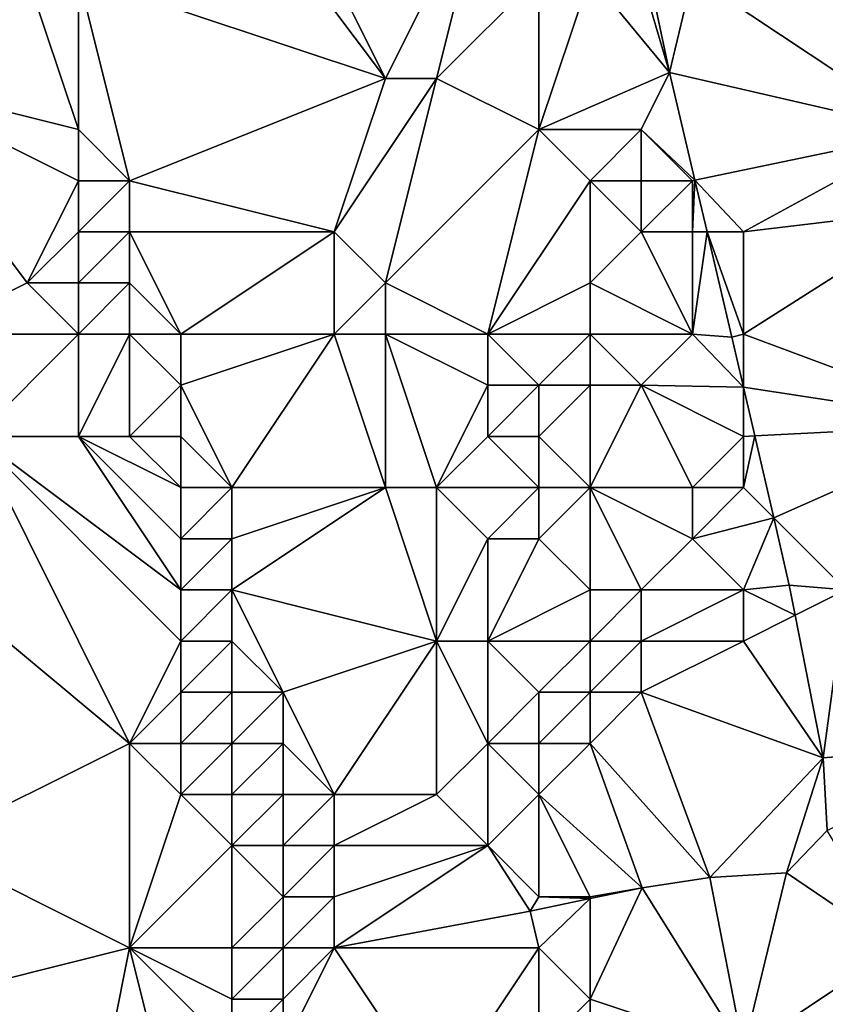
# Model space of a CAD drawing. Units: metres. Extents: x 74375 to 75000, y 348500 to 349000.
# Drawn here: x 74577 to 74593, y 348521 to 348540 of the extents above; entities that cross this region are included whole.
import ezdxf

# ---------------------------------------------------------------- set-up
doc = ezdxf.new("R2010")
doc.units = ezdxf.units.M
doc.layers.add('Terrain', color=15, linetype='Continuous')

msp = doc.modelspace()

# ---------------------------------------------------------------- linework, layer by layer
at = {"layer": 'Terrain'}
for points in [[(74581, 348543, 255.6), (74578, 348541, 256.87), (74584, 348539, 255.17), (74581, 348543, 255.6)], [(74581, 348543, 255.6), (74584, 348539, 255.17), (74582, 348543, 255.32), (74581, 348543, 255.6)], [(74582, 348543, 255.32), (74584, 348539, 255.17), (74586, 348543, 255.21), (74582, 348543, 255.32)], [(74584, 348539, 255.17), (74585, 348539, 255.01), (74586, 348543, 255.21), (74584, 348539, 255.17)], [(74585, 348539, 255.01), (74587, 348541, 255.17), (74586, 348543, 255.21), (74585, 348539, 255.01)], [(74590, 348541, 255.85), (74594.582, 348537.952, 255.659), (74593.205, 348542.546, 255.992), (74590, 348541, 255.85)], [(74574, 348539, 256.87), (74578, 348538, 256.82), (74577, 348541, 256.99), (74574, 348539, 256.87)], [(74574, 348539, 256.87), (74577, 348541, 256.99), (74575, 348541, 256.95), (74574, 348539, 256.87)], [(74577, 348541, 256.99), (74578, 348538, 256.82), (74578, 348541, 256.87), (74577, 348541, 256.99)], [(74578, 348541, 256.87), (74578, 348538, 256.82), (74579, 348537, 256.7), (74578, 348541, 256.87)], [(74578, 348541, 256.87), (74579, 348537, 256.7), (74584, 348539, 255.17), (74578, 348541, 256.87)], [(74585, 348539, 255.01), (74587, 348538, 254.97), (74587, 348541, 255.17), (74585, 348539, 255.01)], [(74587, 348541, 255.17), (74587, 348538, 254.97), (74588, 348541, 255.42), (74587, 348541, 255.17)], [(74588, 348541, 255.42), (74587, 348538, 254.97), (74589.552, 348539.117, 255.711), (74588, 348541, 255.42)], [(74588, 348541, 255.42), (74589.552, 348539.117, 255.711), (74589, 348541, 255.72), (74588, 348541, 255.42)], [(74589, 348541, 255.72), (74589.552, 348539.117, 255.711), (74589.153, 348541, 255.87), (74589, 348541, 255.72)], [(74590, 348541, 255.85), (74589.153, 348541, 255.87), (74589.552, 348539.117, 255.711), (74590, 348541, 255.85)], [(74590, 348541, 255.85), (74589.552, 348539.117, 255.711), (74594.582, 348537.952, 255.659), (74590, 348541, 255.85)], [(74574, 348539, 256.87), (74577, 348535, 257.01), (74578, 348537, 256.86), (74574, 348539, 256.87)], [(74574, 348539, 256.87), (74578, 348537, 256.86), (74578, 348538, 256.82), (74574, 348539, 256.87)], [(74574, 348539, 256.87), (74575, 348534, 256.94), (74577, 348535, 257.01), (74574, 348539, 256.87)], [(74584, 348539, 255.17), (74579, 348537, 256.7), (74583, 348536, 255.44), (74584, 348539, 255.17)], [(74584, 348539, 255.17), (74583, 348536, 255.44), (74585, 348539, 255.01), (74584, 348539, 255.17)], [(74585, 348539, 255.01), (74583, 348536, 255.44), (74584, 348535, 255.13), (74585, 348539, 255.01)], [(74585, 348539, 255.01), (74584, 348535, 255.13), (74587, 348538, 254.97), (74585, 348539, 255.01)], [(74587, 348538, 254.97), (74589, 348538, 255.53), (74589.552, 348539.117, 255.711), (74587, 348538, 254.97)], [(74589, 348538, 255.53), (74590.049, 348537.01, 255.577), (74589.552, 348539.117, 255.711), (74589, 348538, 255.53)], [(74590.049, 348537.01, 255.577), (74594.582, 348537.952, 255.659), (74589.552, 348539.117, 255.711), (74590.049, 348537.01, 255.577)], [(74578, 348538, 256.82), (74578, 348537, 256.86), (74579, 348537, 256.7), (74578, 348538, 256.82)], [(74584, 348535, 255.13), (74586, 348534, 254.7), (74587, 348538, 254.97), (74584, 348535, 255.13)], [(74587, 348538, 254.97), (74586, 348534, 254.7), (74588, 348537, 254.92), (74587, 348538, 254.97)], [(74587, 348538, 254.97), (74588, 348537, 254.92), (74589, 348538, 255.53), (74587, 348538, 254.97)], [(74589, 348538, 255.53), (74588, 348537, 254.92), (74589, 348537, 254.94), (74589, 348538, 255.53)], [(74589, 348538, 255.53), (74590, 348537, 255.42), (74590.049, 348537.01, 255.577), (74589, 348538, 255.53)], [(74589, 348538, 255.53), (74589, 348537, 254.94), (74590, 348537, 255.42), (74589, 348538, 255.53)], [(74590.049, 348537.01, 255.577), (74591, 348536, 255.26), (74594.582, 348537.952, 255.659), (74590.049, 348537.01, 255.577)], [(74591, 348536, 255.26), (74594.879, 348536.461, 255.539), (74594.582, 348537.952, 255.659), (74591, 348536, 255.26)], [(74578, 348537, 256.86), (74577, 348535, 257.01), (74578, 348536, 256.92), (74578, 348537, 256.86)], [(74578, 348537, 256.86), (74578, 348536, 256.92), (74579, 348537, 256.7), (74578, 348537, 256.86)], [(74579, 348537, 256.7), (74578, 348536, 256.92), (74579, 348536, 256.77), (74579, 348537, 256.7)], [(74579, 348537, 256.7), (74579, 348536, 256.77), (74583, 348536, 255.44), (74579, 348537, 256.7)], [(74588, 348537, 254.92), (74586, 348534, 254.7), (74588, 348535, 254.73), (74588, 348537, 254.92)], [(74588, 348537, 254.92), (74588, 348535, 254.73), (74589, 348536, 254.84), (74588, 348537, 254.92)], [(74588, 348537, 254.92), (74589, 348536, 254.84), (74589, 348537, 254.94), (74588, 348537, 254.92)], [(74589, 348537, 254.94), (74589, 348536, 254.84), (74590, 348537, 255.42), (74589, 348537, 254.94)], [(74590, 348537, 255.42), (74589, 348536, 254.84), (74590, 348536, 255.12), (74590, 348537, 255.42)], [(74590, 348537, 255.42), (74590, 348536, 255.12), (74590.049, 348537.01, 255.577), (74590, 348537, 255.42)], [(74590.287, 348536, 255.513), (74590.049, 348537.01, 255.577), (74590, 348536, 255.12), (74590.287, 348536, 255.513)], [(74590.287, 348536, 255.513), (74591, 348536, 255.26), (74590.049, 348537.01, 255.577), (74590.287, 348536, 255.513)], [(74591, 348536, 255.26), (74591, 348534, 255), (74594.879, 348536.461, 255.539), (74591, 348536, 255.26)], [(74594.879, 348536.461, 255.539), (74591, 348534, 255), (74595.721, 348532.239, 255.199), (74594.879, 348536.461, 255.539)], [(74578, 348536, 256.92), (74577, 348535, 257.01), (74578, 348535, 256.97), (74578, 348536, 256.92)], [(74578, 348536, 256.92), (74578, 348535, 256.97), (74579, 348536, 256.77), (74578, 348536, 256.92)], [(74579, 348536, 256.77), (74578, 348535, 256.97), (74579, 348535, 256.83), (74579, 348536, 256.77)], [(74579, 348536, 256.77), (74579, 348535, 256.83), (74580, 348534, 256.66), (74579, 348536, 256.77)], [(74579, 348536, 256.77), (74580, 348534, 256.66), (74583, 348536, 255.44), (74579, 348536, 256.77)], [(74583, 348536, 255.44), (74580, 348534, 256.66), (74583, 348534, 255.52), (74583, 348536, 255.44)], [(74583, 348536, 255.44), (74583, 348534, 255.52), (74584, 348535, 255.13), (74583, 348536, 255.44)], [(74589, 348536, 254.84), (74588, 348535, 254.73), (74590, 348534, 254.87), (74589, 348536, 254.84)], [(74589, 348536, 254.84), (74590, 348534, 254.87), (74590, 348536, 255.12), (74589, 348536, 254.84)], [(74590.287, 348536, 255.513), (74590, 348534, 254.87), (74590.773, 348533.942, 255.382), (74590.287, 348536, 255.513)], [(74590.287, 348536, 255.513), (74590, 348536, 255.12), (74590, 348534, 254.87), (74590.287, 348536, 255.513)], [(74590.287, 348536, 255.513), (74590.773, 348533.942, 255.382), (74591, 348534, 255), (74590.287, 348536, 255.513)], [(74590.287, 348536, 255.513), (74591, 348534, 255), (74591, 348536, 255.26), (74590.287, 348536, 255.513)], [(74577, 348535, 257.01), (74575, 348534, 256.94), (74578, 348534, 257), (74577, 348535, 257.01)], [(74577, 348535, 257.01), (74578, 348534, 257), (74578, 348535, 256.97), (74577, 348535, 257.01)], [(74578, 348535, 256.97), (74578, 348534, 257), (74579, 348535, 256.83), (74578, 348535, 256.97)], [(74579, 348535, 256.83), (74578, 348534, 257), (74579, 348534, 256.87), (74579, 348535, 256.83)], [(74579, 348535, 256.83), (74579, 348534, 256.87), (74580, 348534, 256.66), (74579, 348535, 256.83)], [(74584, 348535, 255.13), (74583, 348534, 255.52), (74584, 348534, 255.13), (74584, 348535, 255.13)], [(74584, 348535, 255.13), (74584, 348534, 255.13), (74586, 348534, 254.7), (74584, 348535, 255.13)], [(74588, 348535, 254.73), (74586, 348534, 254.7), (74588, 348534, 254.66), (74588, 348535, 254.73)], [(74588, 348535, 254.73), (74588, 348534, 254.66), (74590, 348534, 254.87), (74588, 348535, 254.73)], [(74575, 348534, 256.94), (74576, 348532, 256.97), (74578, 348534, 257), (74575, 348534, 256.94)], [(74578, 348534, 257), (74576, 348532, 256.97), (74578, 348532, 257.01), (74578, 348534, 257)], [(74578, 348534, 257), (74578, 348532, 257.01), (74579, 348534, 256.87), (74578, 348534, 257)], [(74579, 348534, 256.87), (74578, 348532, 257.01), (74579, 348532, 256.95), (74579, 348534, 256.87)], [(74579, 348534, 256.87), (74579, 348532, 256.95), (74580, 348533, 256.73), (74579, 348534, 256.87)], [(74579, 348534, 256.87), (74580, 348533, 256.73), (74580, 348534, 256.66), (74579, 348534, 256.87)], [(74580, 348534, 256.66), (74580, 348533, 256.73), (74583, 348534, 255.52), (74580, 348534, 256.66)], [(74583, 348534, 255.52), (74580, 348533, 256.73), (74581, 348531, 256.51), (74583, 348534, 255.52)], [(74583, 348534, 255.52), (74581, 348531, 256.51), (74584, 348531, 255.2), (74583, 348534, 255.52)], [(74583, 348534, 255.52), (74584, 348531, 255.2), (74584, 348534, 255.13), (74583, 348534, 255.52)], [(74584, 348534, 255.13), (74584, 348531, 255.2), (74585, 348531, 254.82), (74584, 348534, 255.13)], [(74584, 348534, 255.13), (74585, 348531, 254.82), (74586, 348533, 254.62), (74584, 348534, 255.13)], [(74584, 348534, 255.13), (74586, 348533, 254.62), (74586, 348534, 254.7), (74584, 348534, 255.13)], [(74586, 348534, 254.7), (74586, 348533, 254.62), (74587, 348533, 254.6), (74586, 348534, 254.7)], [(74586, 348534, 254.7), (74587, 348533, 254.6), (74588, 348534, 254.66), (74586, 348534, 254.7)], [(74588, 348534, 254.66), (74587, 348533, 254.6), (74588, 348533, 254.6), (74588, 348534, 254.66)], [(74588, 348534, 254.66), (74588, 348533, 254.6), (74589, 348533, 254.6), (74588, 348534, 254.66)], [(74588, 348534, 254.66), (74589, 348533, 254.6), (74590, 348534, 254.87), (74588, 348534, 254.66)], [(74590, 348534, 254.87), (74589, 348533, 254.6), (74591, 348532.961, 255.278), (74590, 348534, 254.87)], [(74590, 348534, 254.87), (74591, 348532.961, 255.278), (74590.773, 348533.942, 255.382), (74590, 348534, 254.87)], [(74591, 348534, 255), (74590.773, 348533.942, 255.382), (74591, 348532.961, 255.278), (74591, 348534, 255)], [(74591, 348534, 255), (74591, 348532.961, 255.278), (74595.721, 348532.239, 255.199), (74591, 348534, 255)], [(74580, 348533, 256.73), (74579, 348532, 256.95), (74580, 348532, 256.81), (74580, 348533, 256.73)], [(74580, 348533, 256.73), (74580, 348532, 256.81), (74581, 348531, 256.51), (74580, 348533, 256.73)], [(74585, 348531, 254.82), (74586, 348532, 254.6), (74586, 348533, 254.62), (74585, 348531, 254.82)], [(74586, 348533, 254.62), (74586, 348532, 254.6), (74587, 348533, 254.6), (74586, 348533, 254.62)], [(74587, 348533, 254.6), (74586, 348532, 254.6), (74587, 348532, 254.5), (74587, 348533, 254.6)], [(74587, 348533, 254.6), (74587, 348532, 254.5), (74588, 348533, 254.6), (74587, 348533, 254.6)], [(74588, 348533, 254.6), (74587, 348532, 254.5), (74588, 348531, 254.39), (74588, 348533, 254.6)], [(74588, 348533, 254.6), (74588, 348531, 254.39), (74589, 348533, 254.6), (74588, 348533, 254.6)], [(74589, 348533, 254.6), (74588, 348531, 254.39), (74590, 348531, 254.4), (74589, 348533, 254.6)], [(74589, 348533, 254.6), (74590, 348531, 254.4), (74591, 348532, 254.73), (74589, 348533, 254.6)], [(74589, 348533, 254.6), (74591, 348532, 254.73), (74591, 348532.961, 255.278), (74589, 348533, 254.6)], [(74591, 348532, 254.73), (74591.22, 348532.011, 255.176), (74591, 348532.961, 255.278), (74591, 348532, 254.73)], [(74591.22, 348532.011, 255.176), (74595.721, 348532.239, 255.199), (74591, 348532.961, 255.278), (74591.22, 348532.011, 255.176)], [(74591.591, 348530.409, 255.006), (74595.721, 348532.239, 255.199), (74591.22, 348532.011, 255.176), (74591.591, 348530.409, 255.006)], [(74593, 348529, 254.27), (74595.721, 348532.239, 255.199), (74591.591, 348530.409, 255.006), (74593, 348529, 254.27)], [(74573, 348531, 256.92), (74579, 348526, 256.97), (74576, 348532, 256.97), (74573, 348531, 256.92)], [(74576, 348532, 256.97), (74579, 348526, 256.97), (74580, 348528, 256.9), (74576, 348532, 256.97)], [(74576, 348532, 256.97), (74580, 348528, 256.9), (74580, 348529, 256.9), (74576, 348532, 256.97)], [(74576, 348532, 256.97), (74580, 348529, 256.9), (74578, 348532, 257.01), (74576, 348532, 256.97)], [(74578, 348532, 257.01), (74580, 348529, 256.9), (74580, 348530, 256.89), (74578, 348532, 257.01)], [(74578, 348532, 257.01), (74580, 348530, 256.89), (74580, 348531, 256.83), (74578, 348532, 257.01)], [(74578, 348532, 257.01), (74580, 348531, 256.83), (74579, 348532, 256.95), (74578, 348532, 257.01)], [(74579, 348532, 256.95), (74580, 348531, 256.83), (74580, 348532, 256.81), (74579, 348532, 256.95)], [(74580, 348532, 256.81), (74580, 348531, 256.83), (74581, 348531, 256.51), (74580, 348532, 256.81)], [(74585, 348531, 254.82), (74587, 348531, 254.46), (74586, 348532, 254.6), (74585, 348531, 254.82)], [(74586, 348532, 254.6), (74587, 348531, 254.46), (74587, 348532, 254.5), (74586, 348532, 254.6)], [(74587, 348532, 254.5), (74587, 348531, 254.46), (74588, 348531, 254.39), (74587, 348532, 254.5)], [(74591, 348532, 254.73), (74590, 348531, 254.4), (74591, 348531, 254.69), (74591, 348532, 254.73)], [(74591, 348532, 254.73), (74591, 348531, 254.69), (74591.22, 348532.011, 255.176), (74591, 348532, 254.73)], [(74591, 348531, 254.69), (74591.591, 348530.409, 255.006), (74591.22, 348532.011, 255.176), (74591, 348531, 254.69)], [(74573, 348531, 256.92), (74575, 348524, 257.26), (74579, 348526, 256.97), (74573, 348531, 256.92)], [(74580, 348531, 256.83), (74580, 348530, 256.89), (74581, 348531, 256.51), (74580, 348531, 256.83)], [(74581, 348531, 256.51), (74580, 348530, 256.89), (74581, 348530, 256.59), (74581, 348531, 256.51)], [(74581, 348531, 256.51), (74581, 348530, 256.59), (74584, 348531, 255.2), (74581, 348531, 256.51)], [(74584, 348531, 255.2), (74581, 348530, 256.59), (74581, 348529, 256.65), (74584, 348531, 255.2)], [(74584, 348531, 255.2), (74581, 348529, 256.65), (74585, 348528, 254.67), (74584, 348531, 255.2)], [(74584, 348531, 255.2), (74585, 348528, 254.67), (74585, 348531, 254.82), (74584, 348531, 255.2)], [(74585, 348531, 254.82), (74586, 348530, 254.46), (74587, 348531, 254.46), (74585, 348531, 254.82)], [(74585, 348531, 254.82), (74585, 348528, 254.67), (74586, 348530, 254.46), (74585, 348531, 254.82)], [(74587, 348531, 254.46), (74586, 348530, 254.46), (74587, 348530, 254.33), (74587, 348531, 254.46)], [(74587, 348531, 254.46), (74587, 348530, 254.33), (74588, 348531, 254.39), (74587, 348531, 254.46)], [(74588, 348531, 254.39), (74587, 348530, 254.33), (74588, 348529, 254.2), (74588, 348531, 254.39)], [(74588, 348531, 254.39), (74588, 348529, 254.2), (74589, 348529, 254.22), (74588, 348531, 254.39)], [(74588, 348531, 254.39), (74589, 348529, 254.22), (74590, 348530, 254.4), (74588, 348531, 254.39)], [(74588, 348531, 254.39), (74590, 348530, 254.4), (74590, 348531, 254.4), (74588, 348531, 254.39)], [(74590, 348531, 254.4), (74590, 348530, 254.4), (74591, 348531, 254.69), (74590, 348531, 254.4)], [(74591, 348531, 254.69), (74590, 348530, 254.4), (74591.591, 348530.409, 255.006), (74591, 348531, 254.69)], [(74590, 348530, 254.4), (74591, 348529, 254.56), (74591.591, 348530.409, 255.006), (74590, 348530, 254.4)], [(74591, 348529, 254.56), (74591.895, 348529.095, 254.866), (74591.591, 348530.409, 255.006), (74591, 348529, 254.56)], [(74593, 348529, 254.27), (74591.591, 348530.409, 255.006), (74591.895, 348529.095, 254.866), (74593, 348529, 254.27)], [(74580, 348530, 256.89), (74580, 348529, 256.9), (74581, 348530, 256.59), (74580, 348530, 256.89)], [(74581, 348530, 256.59), (74580, 348529, 256.9), (74581, 348529, 256.65), (74581, 348530, 256.59)], [(74585, 348528, 254.67), (74586, 348528, 254.33), (74586, 348530, 254.46), (74585, 348528, 254.67)], [(74586, 348530, 254.46), (74586, 348528, 254.33), (74587, 348530, 254.33), (74586, 348530, 254.46)], [(74587, 348530, 254.33), (74586, 348528, 254.33), (74588, 348529, 254.2), (74587, 348530, 254.33)], [(74590, 348530, 254.4), (74589, 348529, 254.22), (74591, 348529, 254.56), (74590, 348530, 254.4)], [(74580, 348529, 256.9), (74580, 348528, 256.9), (74581, 348529, 256.65), (74580, 348529, 256.9)], [(74581, 348529, 256.65), (74580, 348528, 256.9), (74581, 348528, 256.69), (74581, 348529, 256.65)], [(74581, 348529, 256.65), (74582, 348527, 256.4), (74585, 348528, 254.67), (74581, 348529, 256.65)], [(74581, 348529, 256.65), (74581, 348528, 256.69), (74582, 348527, 256.4), (74581, 348529, 256.65)], [(74588, 348529, 254.2), (74586, 348528, 254.33), (74588, 348528, 254.12), (74588, 348529, 254.2)], [(74588, 348529, 254.2), (74588, 348528, 254.12), (74589, 348529, 254.22), (74588, 348529, 254.2)], [(74589, 348529, 254.22), (74588, 348528, 254.12), (74589, 348528, 254.13), (74589, 348529, 254.22)], [(74589, 348529, 254.22), (74589, 348528, 254.13), (74591, 348529, 254.56), (74589, 348529, 254.22)], [(74591, 348529, 254.56), (74589, 348528, 254.13), (74591, 348528, 254.26), (74591, 348529, 254.56)], [(74591, 348529, 254.56), (74592.011, 348528.506, 254.813), (74591.895, 348529.095, 254.866), (74591, 348529, 254.56)], [(74591, 348529, 254.56), (74591, 348528, 254.26), (74592.011, 348528.506, 254.813), (74591, 348529, 254.56)], [(74593, 348529, 254.27), (74591.895, 348529.095, 254.866), (74592.011, 348528.506, 254.813), (74593, 348529, 254.27)], [(74593, 348529, 254.27), (74592.011, 348528.506, 254.813), (74592.56, 348525.717, 254.565), (74593, 348529, 254.27)], [(74593, 348529, 254.27), (74592.56, 348525.717, 254.565), (74596, 348526, 253.82), (74593, 348529, 254.27)], [(74591, 348528, 254.26), (74592.56, 348525.717, 254.565), (74592.011, 348528.506, 254.813), (74591, 348528, 254.26)], [(74580, 348528, 256.9), (74579, 348526, 256.97), (74580, 348527, 256.93), (74580, 348528, 256.9)], [(74580, 348528, 256.9), (74580, 348527, 256.93), (74581, 348528, 256.69), (74580, 348528, 256.9)], [(74581, 348528, 256.69), (74580, 348527, 256.93), (74581, 348527, 256.76), (74581, 348528, 256.69)], [(74581, 348528, 256.69), (74581, 348527, 256.76), (74582, 348527, 256.4), (74581, 348528, 256.69)], [(74585, 348528, 254.67), (74582, 348527, 256.4), (74583, 348525, 256.14), (74585, 348528, 254.67)], [(74585, 348528, 254.67), (74583, 348525, 256.14), (74585, 348525, 254.73), (74585, 348528, 254.67)], [(74585, 348528, 254.67), (74585, 348525, 254.73), (74586, 348526, 254.22), (74585, 348528, 254.67)], [(74585, 348528, 254.67), (74586, 348526, 254.22), (74586, 348528, 254.33), (74585, 348528, 254.67)], [(74586, 348528, 254.33), (74586, 348526, 254.22), (74587, 348527, 254.1), (74586, 348528, 254.33)], [(74586, 348528, 254.33), (74587, 348527, 254.1), (74588, 348528, 254.12), (74586, 348528, 254.33)], [(74588, 348528, 254.12), (74587, 348527, 254.1), (74588, 348527, 254.03), (74588, 348528, 254.12)], [(74588, 348528, 254.12), (74588, 348527, 254.03), (74589, 348528, 254.13), (74588, 348528, 254.12)], [(74589, 348528, 254.13), (74588, 348527, 254.03), (74589, 348527, 254.03), (74589, 348528, 254.13)], [(74589, 348528, 254.13), (74589, 348527, 254.03), (74591, 348528, 254.26), (74589, 348528, 254.13)], [(74591, 348528, 254.26), (74589, 348527, 254.03), (74592.56, 348525.717, 254.565), (74591, 348528, 254.26)], [(74580, 348527, 256.93), (74579, 348526, 256.97), (74580, 348526, 256.97), (74580, 348527, 256.93)], [(74580, 348527, 256.93), (74580, 348526, 256.97), (74581, 348527, 256.76), (74580, 348527, 256.93)], [(74581, 348527, 256.76), (74580, 348526, 256.97), (74581, 348526, 256.86), (74581, 348527, 256.76)], [(74581, 348527, 256.76), (74581, 348526, 256.86), (74582, 348527, 256.4), (74581, 348527, 256.76)], [(74582, 348527, 256.4), (74581, 348526, 256.86), (74582, 348526, 256.55), (74582, 348527, 256.4)], [(74582, 348527, 256.4), (74582, 348526, 256.55), (74583, 348525, 256.14), (74582, 348527, 256.4)], [(74587, 348527, 254.1), (74586, 348526, 254.22), (74587, 348526, 254.01), (74587, 348527, 254.1)], [(74587, 348527, 254.1), (74587, 348526, 254.01), (74588, 348527, 254.03), (74587, 348527, 254.1)], [(74588, 348527, 254.03), (74587, 348526, 254.01), (74588, 348526, 253.97), (74588, 348527, 254.03)], [(74588, 348527, 254.03), (74588, 348526, 253.97), (74589, 348527, 254.03), (74588, 348527, 254.03)], [(74589, 348527, 254.03), (74588, 348526, 253.97), (74590.34, 348523.375, 254.541), (74589, 348527, 254.03)], [(74589, 348527, 254.03), (74590.34, 348523.375, 254.541), (74592.56, 348525.717, 254.565), (74589, 348527, 254.03)], [(74579, 348526, 256.97), (74575, 348524, 257.26), (74579, 348522, 257.01), (74579, 348526, 256.97)], [(74579, 348526, 256.97), (74579, 348522, 257.01), (74580, 348525, 257.02), (74579, 348526, 256.97)], [(74579, 348526, 256.97), (74580, 348525, 257.02), (74580, 348526, 256.97), (74579, 348526, 256.97)], [(74580, 348526, 256.97), (74580, 348525, 257.02), (74581, 348526, 256.86), (74580, 348526, 256.97)], [(74581, 348526, 256.86), (74580, 348525, 257.02), (74581, 348525, 256.96), (74581, 348526, 256.86)], [(74581, 348526, 256.86), (74581, 348525, 256.96), (74582, 348526, 256.55), (74581, 348526, 256.86)], [(74582, 348526, 256.55), (74581, 348525, 256.96), (74582, 348525, 256.67), (74582, 348526, 256.55)], [(74582, 348526, 256.55), (74582, 348525, 256.67), (74583, 348525, 256.14), (74582, 348526, 256.55)], [(74585, 348525, 254.73), (74586, 348524, 254.26), (74586, 348526, 254.22), (74585, 348525, 254.73)], [(74586, 348526, 254.22), (74586, 348524, 254.26), (74587, 348525, 253.96), (74586, 348526, 254.22)], [(74586, 348526, 254.22), (74587, 348525, 253.96), (74587, 348526, 254.01), (74586, 348526, 254.22)], [(74587, 348526, 254.01), (74587, 348525, 253.96), (74588, 348526, 253.97), (74587, 348526, 254.01)], [(74588, 348526, 253.97), (74587, 348525, 253.96), (74589.018, 348523.177, 254.557), (74588, 348526, 253.97)], [(74588, 348526, 253.97), (74589.018, 348523.177, 254.557), (74590.34, 348523.375, 254.541), (74588, 348526, 253.97)], [(74596, 348526, 253.82), (74592.56, 348525.717, 254.565), (74592.637, 348524.299, 254.489), (74596, 348526, 253.82)], [(74592.56, 348525.717, 254.565), (74590.34, 348523.375, 254.541), (74591.837, 348523.47, 254.521), (74592.56, 348525.717, 254.565)], [(74592.56, 348525.717, 254.565), (74591.837, 348523.47, 254.521), (74592.637, 348524.299, 254.489), (74592.56, 348525.717, 254.565)], [(74580, 348525, 257.02), (74579, 348522, 257.01), (74581, 348524, 257), (74580, 348525, 257.02)], [(74580, 348525, 257.02), (74581, 348524, 257), (74581, 348525, 256.96), (74580, 348525, 257.02)], [(74581, 348525, 256.96), (74581, 348524, 257), (74582, 348525, 256.67), (74581, 348525, 256.96)], [(74582, 348525, 256.67), (74581, 348524, 257), (74582, 348524, 256.78), (74582, 348525, 256.67)], [(74582, 348525, 256.67), (74582, 348524, 256.78), (74583, 348525, 256.14), (74582, 348525, 256.67)], [(74583, 348525, 256.14), (74582, 348524, 256.78), (74583, 348524, 256.29), (74583, 348525, 256.14)], [(74583, 348525, 256.14), (74583, 348524, 256.29), (74585, 348525, 254.73), (74583, 348525, 256.14)], [(74585, 348525, 254.73), (74583, 348524, 256.29), (74586, 348524, 254.26), (74585, 348525, 254.73)], [(74587, 348525, 253.96), (74586, 348524, 254.26), (74587, 348523, 253.99), (74587, 348525, 253.96)], [(74587, 348525, 253.96), (74587, 348523, 253.99), (74588, 348523, 253.85), (74587, 348525, 253.96)], [(74587, 348525, 253.96), (74588, 348523, 253.85), (74589.018, 348523.177, 254.557), (74587, 348525, 253.96)], [(74594, 348522, 253.75), (74592.637, 348524.299, 254.489), (74591.837, 348523.47, 254.521), (74594, 348522, 253.75)], [(74575, 348524, 257.26), (74575, 348521, 257.18), (74579, 348522, 257.01), (74575, 348524, 257.26)], [(74581, 348524, 257), (74579, 348522, 257.01), (74581, 348522, 257.01), (74581, 348524, 257)], [(74581, 348524, 257), (74581, 348522, 257.01), (74582, 348523, 256.83), (74581, 348524, 257)], [(74581, 348524, 257), (74582, 348523, 256.83), (74582, 348524, 256.78), (74581, 348524, 257)], [(74582, 348524, 256.78), (74582, 348523, 256.83), (74583, 348524, 256.29), (74582, 348524, 256.78)], [(74583, 348524, 256.29), (74582, 348523, 256.83), (74583, 348523, 256.41), (74583, 348524, 256.29)], [(74583, 348524, 256.29), (74583, 348523, 256.41), (74586, 348524, 254.26), (74583, 348524, 256.29)], [(74583, 348523, 256.41), (74583, 348522, 256.53), (74586, 348524, 254.26), (74583, 348523, 256.41)], [(74583, 348522, 256.53), (74586.828, 348522.721, 254.557), (74586, 348524, 254.26), (74583, 348522, 256.53)], [(74586, 348524, 254.26), (74586.828, 348522.721, 254.557), (74587, 348523, 253.99), (74586, 348524, 254.26)], [(74591, 348520, 253.79), (74590.34, 348523.375, 254.541), (74589.018, 348523.177, 254.557), (74591, 348520, 253.79)], [(74591, 348520, 253.79), (74591.837, 348523.47, 254.521), (74590.34, 348523.375, 254.541), (74591, 348520, 253.79)], [(74594, 348522, 253.75), (74591.837, 348523.47, 254.521), (74591, 348520, 253.79), (74594, 348522, 253.75)], [(74588, 348523, 253.85), (74588, 348522.965, 254.557), (74589.018, 348523.177, 254.557), (74588, 348523, 253.85)], [(74588, 348521, 253.95), (74591, 348520, 253.79), (74589.018, 348523.177, 254.557), (74588, 348521, 253.95)], [(74588, 348521, 253.95), (74589.018, 348523.177, 254.557), (74588, 348522.965, 254.557), (74588, 348521, 253.95)], [(74582, 348523, 256.83), (74581, 348522, 257.01), (74582, 348522, 256.88), (74582, 348523, 256.83)], [(74582, 348523, 256.83), (74582, 348522, 256.88), (74583, 348523, 256.41), (74582, 348523, 256.83)], [(74583, 348523, 256.41), (74582, 348522, 256.88), (74583, 348522, 256.53), (74583, 348523, 256.41)], [(74587, 348523, 253.99), (74586.828, 348522.721, 254.557), (74588, 348522.965, 254.557), (74587, 348523, 253.99)], [(74587, 348523, 253.99), (74588, 348522.965, 254.557), (74588, 348523, 253.85), (74587, 348523, 253.99)], [(74587, 348522, 254.11), (74588, 348522.965, 254.557), (74586.828, 348522.721, 254.557), (74587, 348522, 254.11)], [(74587, 348522, 254.11), (74588, 348521, 253.95), (74588, 348522.965, 254.557), (74587, 348522, 254.11)], [(74583, 348522, 256.53), (74587, 348522, 254.11), (74586.828, 348522.721, 254.557), (74583, 348522, 256.53)], [(74579, 348522, 257.01), (74575, 348521, 257.18), (74578, 348517, 257.23), (74579, 348522, 257.01)], [(74579, 348522, 257.01), (74578, 348517, 257.23), (74580, 348518, 256.95), (74579, 348522, 257.01)], [(74579, 348522, 257.01), (74580, 348518, 256.95), (74581, 348520, 257.01), (74579, 348522, 257.01)], [(74579, 348522, 257.01), (74581, 348520, 257.01), (74581, 348521, 257.02), (74579, 348522, 257.01)], [(74579, 348522, 257.01), (74581, 348521, 257.02), (74581, 348522, 257.01), (74579, 348522, 257.01)], [(74581, 348522, 257.01), (74581, 348521, 257.02), (74582, 348522, 256.88), (74581, 348522, 257.01)], [(74582, 348522, 256.88), (74581, 348521, 257.02), (74582, 348521, 256.93), (74582, 348522, 256.88)], [(74582, 348522, 256.88), (74582, 348521, 256.93), (74583, 348522, 256.53), (74582, 348522, 256.88)], [(74583, 348522, 256.53), (74582, 348521, 256.93), (74582, 348520, 256.92), (74583, 348522, 256.53)], [(74583, 348522, 256.53), (74582, 348520, 256.92), (74585, 348519, 255.41), (74583, 348522, 256.53)], [(74583, 348522, 256.53), (74585, 348519, 255.41), (74587, 348522, 254.11), (74583, 348522, 256.53)], [(74585, 348519, 255.41), (74587, 348520, 254.29), (74587, 348522, 254.11), (74585, 348519, 255.41)], [(74587, 348522, 254.11), (74587, 348520, 254.29), (74588, 348521, 253.95), (74587, 348522, 254.11)], [(74594, 348522, 253.75), (74591, 348520, 253.79), (74593, 348519, 253.75), (74594, 348522, 253.75)], [(74573, 348520, 257.05), (74578, 348517, 257.23), (74575, 348521, 257.18), (74573, 348520, 257.05)], [(74581, 348521, 257.02), (74581, 348520, 257.01), (74582, 348521, 256.93), (74581, 348521, 257.02)], [(74582, 348521, 256.93), (74581, 348520, 257.01), (74582, 348520, 256.92), (74582, 348521, 256.93)], [(74588, 348521, 253.95), (74587, 348520, 254.29), (74588, 348519, 253.99), (74588, 348521, 253.95)], [(74588, 348521, 253.95), (74588, 348519, 253.99), (74591, 348520, 253.79), (74588, 348521, 253.95)]]:
    msp.add_3dface(points, dxfattribs=at)

doc.saveas('drawing.dxf')
